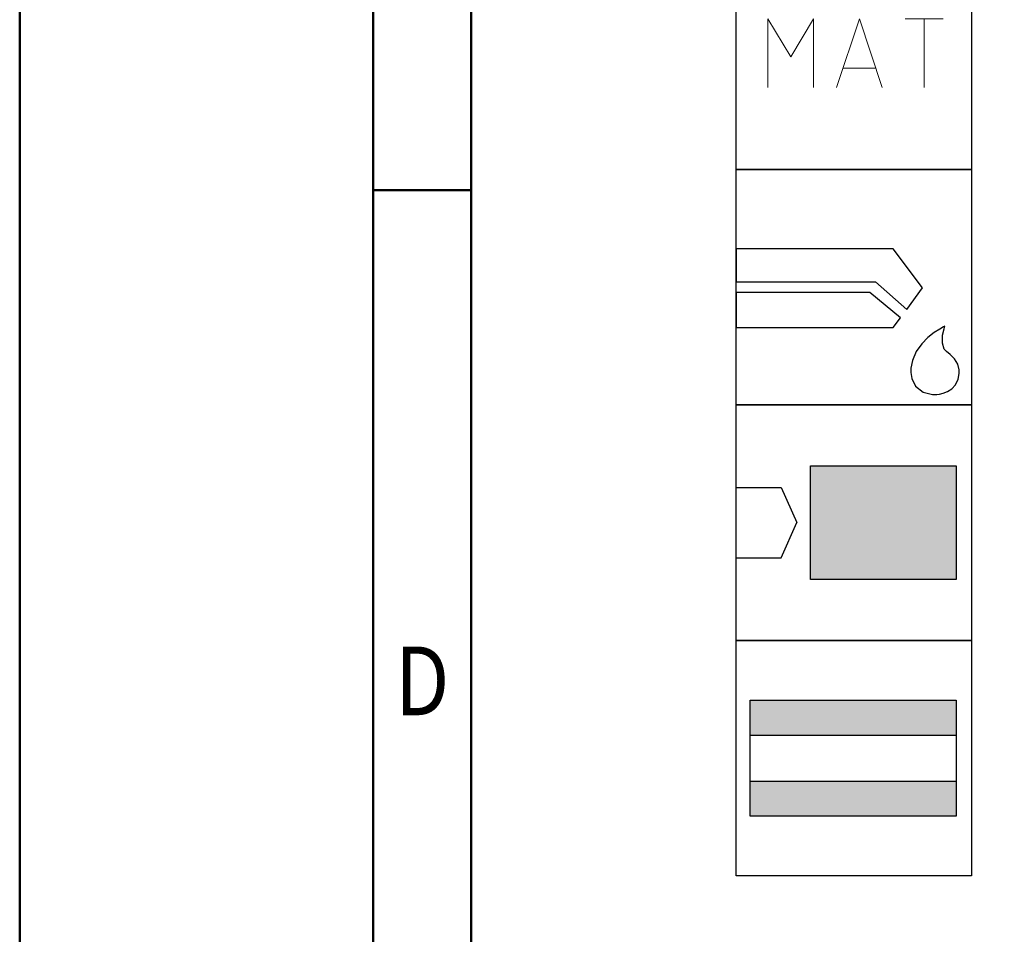
# Model space of a CAD drawing. Units: millimetres. Extents: x 0 to 420, y -1 to 297.
# Drawn here: x 0 to 50, y 111 to 157 of the extents above; entities that cross this region are included whole.
import ezdxf
from ezdxf.enums import TextEntityAlignment as Align

# ---------------------------------------------------------------- set-up
doc = ezdxf.new("R2010")
doc.units = ezdxf.units.MM
doc.layers.get('0').update_dxf_attribs({"linetype": 'CONTINUOUS'})
doc.layers.add('AM_0', color=7, linetype='CONTINUOUS')
doc.layers.add('AM_6', color=2, linetype='CONTINUOUS')
doc.layers.add('AM_BOR', color=7, linetype='CONTINUOUS', lineweight=50)
doc.styles.get("Standard").update_dxf_attribs({"font": 'ISOCP.SHX'})

# ---------------------------------------------------------------- blocks, each defined once
blk = doc.blocks.new('A3')
at = {"layer": 'AM_BOR', "color": 1}
blk.add_line((23, 148.5), (18, 148.5), dxfattribs=at)
for points in [[(0, 0), (420, 0), (420, 297), (0, 297)], [(410, 287), (23, 287), (23, 10), (410, 10)]]:
    blk.add_lwpolyline(points, close=True, dxfattribs=at)
at = {"layer": 'AM_BOR', "color": 7}
blk.add_lwpolyline([(18, 292), (18, 5), (415, 5), (415, 292)], close=True, dxfattribs=at)
at = {"layer": 'AM_BOR', "color": 2, "width": 0.84375}
blk.add_text('D', height=3.5, dxfattribs=at).set_placement((20.5, 123.5), align=Align.MIDDLE_CENTER)
blk = doc.blocks.new('MAPAL_FRAME-Model')
blk.add_blockref('A3', (0, 0))
blk = doc.blocks.new('P_APPLICATION')
at = {"layer": 'AM_6'}
blk.add_lwpolyline([(0, -60), (12, -60), (12, -72), (0, -72)], close=True, dxfattribs=at)
at = {"layer": 'AM_6', "lineweight": 0}
for points in [[(1.619, -67.82), (1.619, -64.321), (2.785, -66.265), (3.95, -64.321), (3.95, -67.82)], [(5.116, -67.82), (6.283, -64.321), (7.448, -67.82)], [(8.614, -64.321), (10.557, -64.321)], [(9.586, -67.82), (9.586, -64.321)], [(7.109, -66.848), (5.457, -66.848)]]:
    blk.add_lwpolyline(points, dxfattribs=at)
blk = doc.blocks.new('*U95')
at = {"layer": 'AM_6'}
for p, q in [((8.012, -76.052), (0, -76.052)), ((0, -76.052), (0, -77.722)), ((9.501, -78.034), (8.012, -76.052)), ((0, -77.722), (7.097, -77.722)), ((7.097, -77.722), (8.694, -79.132)), ((8.694, -79.132), (9.501, -78.034)), ((6.813, -78.278), (0, -78.278)), ((0, -78.278), (0, -80.059)), ((8.38, -79.559), (6.813, -78.278)), ((8.012, -80.059), (8.38, -79.559)), ((0, -80.059), (8.012, -80.059)), ((10.374, -80.134), (10.096, -80.318)), ((10.57, -80.021), (10.374, -80.134)), ((10.518, -80.452), (10.596, -80.12)), ((10.645, -79.983), (10.57, -80.021)), ((10.596, -80.12), (10.645, -79.983)), ((10.645, -79.983), (10.645, -79.983)), ((10.645, -79.983), (10.645, -79.983)), ((9.779, -80.573), (9.46, -80.896)), ((10.096, -80.318), (9.779, -80.573)), ((10.511, -80.859), (10.518, -80.452)), ((9.46, -80.896), (9.183, -81.285)), ((10.61, -81.152), (10.511, -80.859)), ((10.674, -81.221), (10.61, -81.152)), ((10.73, -81.279), (10.674, -81.221)), ((8.987, -81.737), (8.912, -82.122)), ((9.183, -81.285), (8.987, -81.737)), ((10.912, -81.439), (10.73, -81.279)), ((11.133, -81.65), (10.912, -81.439)), ((11.295, -81.918), (11.133, -81.65)), ((8.912, -82.122), (8.912, -82.251)), ((11.359, -82.215), (11.295, -81.918)), ((11.359, -82.314), (11.359, -82.215)), ((8.912, -82.251), (8.912, -82.351)), ((8.912, -82.351), (8.959, -82.653)), ((8.959, -82.653), (9.143, -83.051)), ((11.174, -82.98), (11.308, -82.694)), ((11.308, -82.694), (11.359, -82.408)), ((11.359, -82.408), (11.359, -82.314)), ((9.143, -83.051), (9.528, -83.353)), ((10.769, -83.322), (10.985, -83.185)), ((10.985, -83.185), (11.174, -82.98)), ((9.528, -83.353), (10.016, -83.47)), ((10.016, -83.47), (10.179, -83.468)), ((10.179, -83.468), (10.229, -83.466)), ((10.179, -83.468), (10.179, -83.468)), ((10.229, -83.466), (10.363, -83.449)), ((10.363, -83.449), (10.552, -83.406)), ((10.552, -83.406), (10.769, -83.322))]:
    blk.add_line(p, q, dxfattribs=at)
blk.add_lwpolyline([(0, -72), (12, -72), (12, -84), (0, -84)], close=True, dxfattribs=at)
blk = doc.blocks.new('*U98')
at = {"layer": 'AM_6'}
for points in [[(11.218, -99.05), (0.718, -99.05), (0.718, -100.824), (11.218, -100.824)], [(11.218, -103.176), (0.718, -103.176), (0.718, -104.95), (11.218, -104.95)]]:
    blk.add_hatch(color=256, dxfattribs=at).paths.add_polyline_path(points)
for p, q in [((0.718, -100.824), (11.218, -100.824)), ((0.718, -103.176), (11.218, -103.176))]:
    blk.add_line(p, q, dxfattribs=at)
for points in [[(0, -96), (12, -96), (12, -108), (0, -108)], [(0.718, -99.05), (11.218, -99.05), (11.218, -104.95), (0.718, -104.95)]]:
    blk.add_lwpolyline(points, close=True, dxfattribs=at)
blk = doc.blocks.new('*U99')
at = {"layer": 'AM_6'}
blk.add_hatch(color=256, dxfattribs=at).paths.add_polyline_path([(11.218, -87.1), (3.788, -87.1), (3.788, -92.9), (11.218, -92.9)])
for p, q in [((0, -88.202), (2.3, -88.202)), ((2.3, -88.202), (3.102, -90)), ((2.3, -91.798), (3.102, -90)), ((0, -91.798), (2.3, -91.798))]:
    blk.add_line(p, q, dxfattribs=at)
for points in [[(0, -84), (12, -84), (12, -96), (0, -96)], [(3.788, -87.1), (11.218, -87.1), (11.218, -92.9), (3.788, -92.9)]]:
    blk.add_lwpolyline(points, close=True, dxfattribs=at)

msp = doc.modelspace()

# ---------------------------------------------------------------- block references
at = {"layer": 'AM_0'}
for name, p in [('MAPAL_FRAME-Model', (0, 0)), ('*U99', (36.4856, 221.5631)), ('*U98', (36.4856, 221.5631))]:
    msp.add_blockref(name, p, dxfattribs=at)
at = {"layer": 'AM_6'}
for name in ['P_APPLICATION', '*U95']:
    msp.add_blockref(name, (36.4856, 221.5631), dxfattribs=at)

doc.saveas('drawing.dxf')
